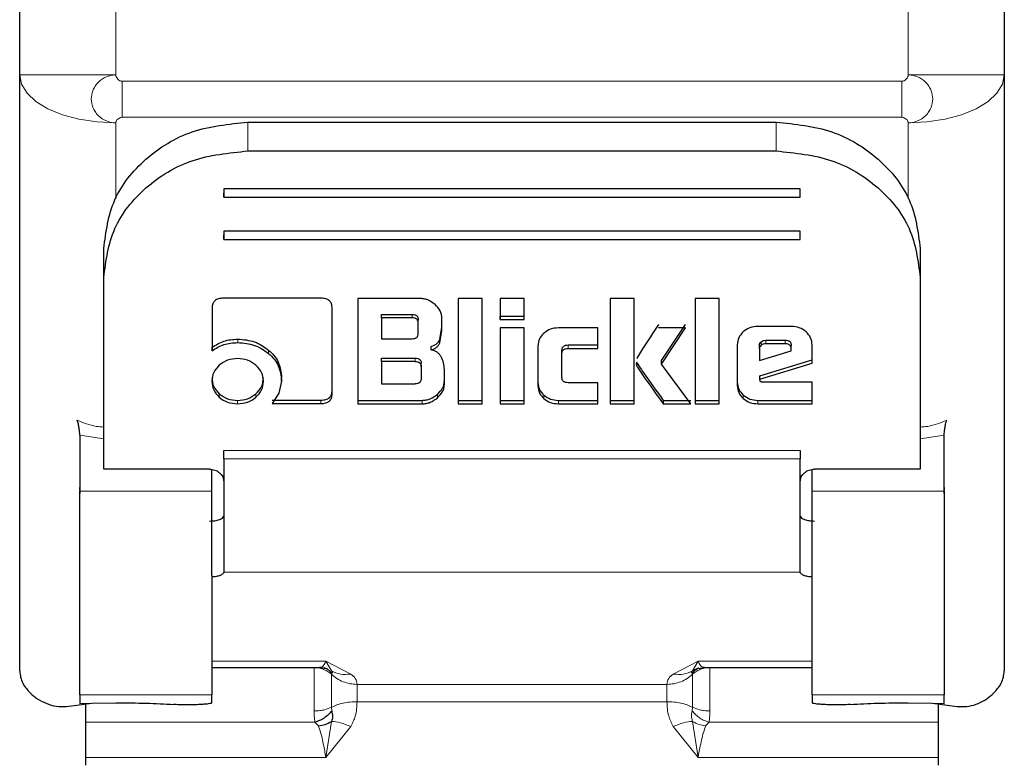
# Model space of a CAD drawing. Units: millimetres. Extents: x 0 to 210, y 0 to 297.
# Drawn here: x 56 to 58, y 126 to 128 of the extents above; entities that cross this region are included whole.
import ezdxf

# ---------------------------------------------------------------- set-up
doc = ezdxf.new("R2010")
doc.units = ezdxf.units.MM
doc.linetypes.add('SLD-Durchgehend', pattern=[0])

msp = doc.modelspace()

# ---------------------------------------------------------------- linework, layer by layer
at = {"color": 7, "linetype": 'SLD-Durchgehend', "lineweight": 25}
for p, q in [((56.06953, 127.45582), (56.06953, 127.86946)), ((58.11953, 127.86946), (58.11953, 127.45582)), ((56.06953, 126.21434), (56.06953, 127.45582)), ((58.11953, 127.45582), (58.11953, 126.21434)), ((56.54453, 127.3574), (57.64453, 127.3574)), ((56.54453, 127.29742), (57.64453, 127.29742)), ((57.69453, 127.21846), (56.49453, 127.21846)), ((56.49453, 127.21846), (56.49453, 127.20091)), ((56.49453, 127.20091), (56.49453, 127.21051)), ((57.69453, 127.20091), (57.69453, 127.21846)), ((57.69453, 127.20091), (57.69453, 127.21051)), ((56.49453, 127.20091), (57.69453, 127.20091)), ((57.69453, 127.13072), (56.49453, 127.13072)), ((56.49453, 127.13072), (56.49453, 127.11318)), ((56.49453, 127.11318), (56.49453, 127.12277)), ((57.69453, 127.11318), (57.69453, 127.13072)), ((57.69453, 127.11318), (57.69453, 127.12277)), ((56.49453, 127.11318), (57.69453, 127.11318)), ((56.24453, 127.03422), (56.24453, 127.0942)), ((57.94453, 127.0942), (57.94453, 127.03422)), ((56.24453, 126.67412), (56.24453, 127.03422)), ((57.94453, 127.03422), (57.94453, 126.67412)), ((56.69667, 126.99089), (56.49325, 126.99089)), ((56.77373, 126.99035), (56.77373, 126.77102)), ((56.90242, 126.99035), (56.77373, 126.99035)), ((56.98268, 126.99035), (56.98268, 126.77102)), ((57.03258, 126.99035), (56.98268, 126.99035)), ((57.03258, 126.77102), (57.03258, 126.99035)), ((57.11985, 126.99035), (57.06995, 126.99035)), ((57.06995, 126.99035), (57.06995, 126.94646)), ((57.11985, 126.94646), (57.11985, 126.99035)), ((57.29918, 126.99035), (57.29918, 126.77102)), ((57.34908, 126.99035), (57.29918, 126.99035)), ((57.34908, 126.77102), (57.34908, 126.99035)), ((57.47617, 126.99035), (57.47617, 126.77102)), ((57.52607, 126.99035), (57.47617, 126.99035)), ((57.52607, 126.77102), (57.52607, 126.99035)), ((56.47015, 126.9704), (56.47015, 126.88144)), ((56.72015, 126.79237), (56.72015, 126.97029)), ((56.82314, 126.95711), (56.88669, 126.95711)), ((56.82314, 126.94991), (56.82314, 126.95711)), ((56.88669, 126.94991), (56.82314, 126.94991)), ((56.82314, 126.94991), (56.82314, 126.90656)), ((56.89923, 126.93902), (56.89923, 126.94622)), ((56.89923, 126.91756), (56.89923, 126.93902)), ((56.94864, 126.92349), (56.94864, 126.9498)), ((57.06995, 126.95366), (57.11985, 126.95366)), ((57.06995, 126.94646), (57.06995, 126.95366)), ((57.06995, 126.94646), (57.11985, 126.94646)), ((57.11985, 126.94646), (57.11985, 126.95366)), ((57.40574, 126.86103), (57.45601, 126.93619)), ((56.94411, 126.90524), (56.94864, 126.93069)), ((56.94411, 126.89804), (56.94864, 126.92349)), ((57.06995, 126.92888), (57.06995, 126.77102)), ((57.11985, 126.92888), (57.06995, 126.92888)), ((57.11985, 126.77102), (57.11985, 126.92888)), ((57.27337, 126.9291), (57.19102, 126.9291)), ((57.27337, 126.88629), (57.27337, 126.9291)), ((57.45601, 126.92899), (57.39984, 126.92899)), ((57.40574, 126.85383), (57.45601, 126.92899)), ((57.67627, 126.93212), (57.6067, 126.93212)), ((56.82314, 126.90656), (56.88669, 126.90656)), ((57.62268, 126.90341), (57.66312, 126.90341)), ((57.66312, 126.89621), (57.62268, 126.89621)), ((56.47015, 126.88144), (56.47015, 126.88864)), ((56.92639, 126.88327), (56.92639, 126.89047)), ((57.14861, 126.89179), (57.14861, 126.80822)), ((57.19851, 126.87529), (57.19851, 126.88249)), ((57.19851, 126.8259), (57.19851, 126.87529)), ((57.2113, 126.89349), (57.27337, 126.89349)), ((57.2113, 126.88629), (57.27337, 126.88629)), ((57.27337, 126.88629), (57.27337, 126.89349)), ((57.56343, 126.89405), (57.56343, 126.80897)), ((57.60965, 126.88532), (57.60965, 126.89252)), ((57.60965, 126.88532), (57.60965, 126.86149)), ((57.60965, 126.86149), (57.6759, 126.88111)), ((57.6759, 126.885), (57.6759, 126.89219)), ((57.6759, 126.88111), (57.6759, 126.885)), ((57.71953, 126.85567), (57.71953, 126.89405)), ((56.82314, 126.86631), (56.89296, 126.86631)), ((56.82314, 126.85912), (56.82314, 126.86631)), ((56.89296, 126.85912), (56.82314, 126.85912)), ((56.82314, 126.85912), (56.82314, 126.81275)), ((56.90537, 126.84823), (56.90537, 126.85542)), ((57.40574, 126.85383), (57.40574, 126.86103)), ((57.61026, 126.82922), (57.71953, 126.86286)), ((57.61026, 126.82202), (57.71953, 126.85567)), ((57.71953, 126.85567), (57.71953, 126.86286)), ((56.90537, 126.84823), (56.90537, 126.82364)), ((56.95368, 126.81156), (56.95368, 126.84273)), ((57.46707, 126.77102), (57.40574, 126.85383)), ((56.61474, 126.81846), (56.6093, 126.79301)), ((56.61474, 126.81846), (56.61474, 126.82566)), ((57.27337, 126.81501), (57.2113, 126.81501)), ((57.27337, 126.77102), (57.27337, 126.81501)), ((57.61026, 126.82202), (57.61026, 126.82922)), ((57.611, 126.81889), (57.61026, 126.82202)), ((57.71953, 126.81577), (57.61825, 126.81577)), ((57.71953, 126.77102), (57.71953, 126.81577)), ((56.6093, 126.79301), (56.59527, 126.77156)), ((56.82314, 126.81275), (56.89296, 126.81275)), ((56.59527, 126.77875), (56.69667, 126.77875)), ((56.77373, 126.77821), (56.90746, 126.77821)), ((56.77373, 126.77821), (56.77373, 126.77102)), ((56.98268, 126.77821), (57.03258, 126.77821)), ((56.98268, 126.77821), (56.98268, 126.77102)), ((57.03258, 126.77102), (57.03258, 126.77821)), ((57.06995, 126.77821), (57.11985, 126.77821)), ((57.06995, 126.77821), (57.06995, 126.77102)), ((57.11985, 126.77102), (57.11985, 126.77821)), ((57.19102, 126.77821), (57.27337, 126.77821)), ((57.27337, 126.77102), (57.27337, 126.77821)), ((57.29918, 126.77821), (57.34908, 126.77821)), ((57.29918, 126.77821), (57.29918, 126.77102)), ((57.34908, 126.77102), (57.34908, 126.77821)), ((57.40955, 126.77821), (57.46707, 126.77821)), ((57.40955, 126.77821), (57.40955, 126.77102)), ((57.47617, 126.77821), (57.52607, 126.77821)), ((57.47617, 126.77821), (57.47617, 126.77102)), ((57.52607, 126.77102), (57.52607, 126.77821)), ((57.6067, 126.77821), (57.71953, 126.77821)), ((57.71953, 126.77102), (57.71953, 126.77821)), ((56.59527, 126.77156), (56.69667, 126.77156)), ((56.77373, 126.77102), (56.90746, 126.77102)), ((56.98268, 126.77102), (57.03258, 126.77102)), ((57.06995, 126.77102), (57.11985, 126.77102)), ((57.19102, 126.77102), (57.27337, 126.77102)), ((57.29918, 126.77102), (57.34908, 126.77102)), ((57.40955, 126.77102), (57.46707, 126.77102)), ((57.47617, 126.77102), (57.52607, 126.77102)), ((57.6067, 126.77102), (57.71953, 126.77102)), ((56.19453, 126.70594), (56.19453, 126.58916)), ((57.99453, 126.58916), (57.99453, 126.70594)), ((56.24453, 126.65395), (56.24453, 126.67412)), ((57.94453, 126.67412), (57.94453, 126.65395)), ((56.24453, 126.65307), (56.24453, 126.65395)), ((56.24453, 126.63503), (56.24453, 126.65307)), ((56.49453, 126.65618), (56.49453, 126.63868)), ((57.94453, 126.65395), (57.94453, 126.65307)), ((57.94453, 126.65307), (57.94453, 126.63503)), ((56.46453, 126.63503), (56.24453, 126.63503)), ((56.46953, 126.58916), (56.46953, 126.63416)), ((57.71953, 126.58916), (57.71953, 126.63416)), ((57.94453, 126.63503), (57.72453, 126.63503)), ((56.19422, 126.59691), (56.19453, 126.58415)), ((57.99453, 126.58415), (57.99484, 126.59691)), ((57.69453, 126.42093), (57.69458, 126.53722)), ((56.49448, 126.43056), (56.49448, 126.42046)), ((56.49448, 126.42178), (56.49448, 126.42046)), ((57.69453, 126.42093), (57.69453, 126.42178)), ((57.69458, 126.42046), (57.69453, 126.42093)), ((56.46953, 126.22214), (56.69503, 126.22214)), ((56.69536, 126.22214), (56.71129, 126.21922)), ((57.48104, 126.22012), (57.47065, 126.21543)), ((57.47773, 126.2192), (57.49355, 126.22214)), ((57.49404, 126.22214), (57.71953, 126.22214)), ((56.09453, 126.16571), (56.10512, 126.15727)), ((56.19453, 126.16543), (56.19453, 126.1471)), ((56.46953, 126.14865), (56.46953, 126.16543)), ((57.71953, 126.16543), (57.71953, 126.14865)), ((57.99453, 126.1471), (57.99453, 126.16543)), ((58.08394, 126.15727), (58.09453, 126.16571)), ((56.18859, 126.14376), (56.21935, 126.14797)), ((56.19453, 126.1471), (56.21935, 126.14797)), ((56.20703, 126.13157), (56.20703, 126.14591)), ((56.21935, 126.14797), (56.26953, 126.14865)), ((57.91953, 126.14865), (57.96969, 126.14797)), ((57.96969, 126.14797), (58.00047, 126.14376)), ((57.96969, 126.14797), (57.99453, 126.1471)), ((57.98203, 126.14606), (57.98203, 126.13157)), ((56.69147, 126.10057), (56.68425, 126.10854)), ((56.20703, 126.01881), (56.20703, 126.03485)), ((57.98203, 126.03485), (57.98203, 126.01881))]:
    msp.add_line(p, q, dxfattribs=at)
at = {"color": 8, "linetype": 'SLD-Durchgehend', "lineweight": 18}
for p, q in [((56.26953, 127.45582), (56.26953, 127.79064)), ((57.91953, 127.79064), (57.91953, 127.45582)), ((56.06953, 127.45582), (56.26953, 127.45582)), ((57.91953, 127.45582), (58.11953, 127.45582)), ((56.28293, 127.44242), (57.90613, 127.44242)), ((56.28293, 127.44242), (56.28293, 127.36742)), ((57.90613, 127.36742), (57.90613, 127.44242)), ((57.90613, 127.36742), (56.28293, 127.36742)), ((56.26953, 127.19804), (56.26953, 127.35582)), ((56.54453, 127.3574), (56.54453, 127.29742)), ((57.64453, 127.29742), (57.64453, 127.3574)), ((57.91953, 127.35582), (57.91953, 127.19803)), ((56.88669, 126.95711), (56.88669, 126.94991)), ((56.52349, 126.89849), (56.52349, 126.90568)), ((56.94411, 126.89804), (56.94411, 126.90524)), ((57.61346, 126.89298), (57.61346, 126.90017)), ((57.62268, 126.89621), (57.62268, 126.90341)), ((57.66312, 126.89621), (57.66312, 126.90341)), ((56.58789, 126.87583), (56.58789, 126.88303)), ((57.2113, 126.88629), (57.2113, 126.89349)), ((56.89296, 126.85912), (56.89296, 126.86631)), ((57.35436, 126.84952), (57.35436, 126.85672)), ((56.48514, 126.78471), (56.48514, 126.79191)), ((56.52324, 126.77102), (56.52324, 126.77821)), ((56.56122, 126.78471), (56.56122, 126.79191)), ((56.69667, 126.77156), (56.69667, 126.77875)), ((56.90746, 126.77102), (56.90746, 126.77821)), ((56.9393, 126.78353), (56.9393, 126.79072)), ((57.16096, 126.78185), (57.16096, 126.78905)), ((57.19102, 126.77821), (57.19102, 126.77102)), ((57.57603, 126.78207), (57.57603, 126.78927)), ((57.6067, 126.77821), (57.6067, 126.77102)), ((56.24453, 126.69786), (56.19453, 126.70594)), ((57.99453, 126.70594), (57.94453, 126.69786)), ((56.49453, 126.67412), (57.69453, 126.67412)), ((57.69453, 126.65618), (56.49453, 126.65618)), ((56.19453, 126.58916), (56.46953, 126.58916)), ((57.71953, 126.58916), (57.99453, 126.58916)), ((56.49448, 126.42046), (57.69458, 126.42046)), ((56.70703, 126.23532), (56.46953, 126.23532)), ((56.75891, 126.2085), (56.70703, 126.23532)), ((56.70703, 126.23532), (56.71842, 126.21543)), ((57.48203, 126.23532), (57.43016, 126.2085)), ((57.47065, 126.21543), (57.48203, 126.23532)), ((57.71953, 126.23532), (57.48203, 126.23532)), ((56.71914, 126.21033), (56.71843, 126.20806)), ((57.47064, 126.20806), (57.46992, 126.21033)), ((57.41708, 126.18704), (56.77198, 126.18704)), ((56.77198, 126.15084), (56.77198, 126.18704)), ((57.41708, 126.18704), (57.41708, 126.15084)), ((56.46953, 126.16543), (56.19453, 126.16543)), ((57.99453, 126.16543), (57.71953, 126.16543)), ((56.71843, 126.13928), (56.71914, 126.13196)), ((57.41708, 126.15084), (56.77198, 126.15084)), ((57.46992, 126.13196), (57.47064, 126.13928)), ((56.68425, 126.10854), (56.20703, 126.10854)), ((56.71842, 126.10988), (56.70703, 126.03485)), ((56.70703, 126.03485), (56.75891, 126.09929)), ((57.43016, 126.09929), (57.48203, 126.03486)), ((57.48203, 126.03486), (57.47064, 126.10988)), ((57.50481, 126.10854), (57.49759, 126.10057)), ((57.98203, 126.10854), (57.50481, 126.10854)), ((56.20703, 126.03485), (56.70703, 126.03485)), ((57.48203, 126.03486), (57.98203, 126.03485))]:
    msp.add_line(p, q, dxfattribs=at)
at = {"color": 8, "linetype": 'SLD-Durchgehend', "lineweight": 18, "flags": 128}
for points in [[(56.26953, 127.35582), (56.23051, 127.35774), (56.19299, 127.36343), (56.15842, 127.37267), (56.12811, 127.38511), (56.10324, 127.40026), (56.08476, 127.41755), (56.07337, 127.43631), (56.06953, 127.45582)], [(58.11953, 127.45582), (58.11569, 127.43631), (58.10431, 127.41755), (58.08583, 127.40026), (58.06095, 127.38511), (58.03065, 127.37267), (57.99607, 127.36343), (57.95855, 127.35774), (57.91953, 127.35582)]]:
    msp.add_lwpolyline(points, dxfattribs=at)
at = {"color": 8, "linetype": 'SLD-Durchgehend', "lineweight": 18}
for points, knots in [([(56.26953, 127.35582), (56.26953, 127.35582), (56.26949, 127.35582), (56.26937, 127.35582), (56.26892, 127.35583), (56.26724, 127.35588), (56.26069, 127.35638), (56.24805, 127.35961), (56.23491, 127.36828), (56.22617, 127.37903), (56.22031, 127.39072), (56.21758, 127.40576), (56.22031, 127.4208), (56.22617, 127.4325), (56.23491, 127.44327), (56.24805, 127.45198), (56.2607, 127.45524), (56.26724, 127.45575), (56.26893, 127.4558), (56.26936, 127.45581), (56.26948, 127.45582), (56.26952, 127.45582), (56.26953, 127.45582), (56.26953, 127.45582)], [0, 0, 0, 0, 0.00007556, 0.00066248, 0.00228556, 0.00841229, 0.03216762, 0.12515025, 0.24984239, 0.32222657, 0.38808354, 0.50000006, 0.61192119, 0.67777699, 0.75015767, 0.87484981, 0.96784137, 0.99159447, 0.99771839, 0.99933963, 0.99978993, 0.999925, 1, 1, 1, 1]), ([(56.28293, 127.44242), (56.28211, 127.44248), (56.28042, 127.4426), (56.27719, 127.44383), (56.27361, 127.44643), (56.27104, 127.45006), (56.26979, 127.45331), (56.26962, 127.455), (56.26953, 127.45582)], [0, 0, 0, 0, 0.1195376, 0.2444669, 0.4979912, 0.7532886, 0.8807363, 1, 1, 1, 1]), ([(57.90613, 127.44242), (57.90695, 127.44248), (57.90863, 127.4426), (57.91186, 127.44382), (57.91546, 127.44643), (57.91802, 127.45005), (57.91928, 127.4533), (57.91945, 127.45499), (57.91953, 127.45582)], [0, 0, 0, 0, 0.1182129, 0.2444008, 0.4979274, 0.7532271, 0.8793903, 1, 1, 1, 1]), ([(57.91953, 127.45582), (57.91954, 127.45582), (57.91957, 127.45582), (57.91969, 127.45581), (57.92014, 127.4558), (57.92182, 127.45575), (57.92837, 127.45524), (57.94102, 127.45198), (57.95416, 127.44327), (57.96289, 127.4325), (57.96875, 127.4208), (57.97149, 127.40576), (57.96875, 127.39072), (57.96289, 127.37903), (57.95416, 127.36828), (57.94102, 127.35961), (57.92837, 127.35638), (57.92182, 127.35588), (57.92014, 127.35583), (57.9197, 127.35582), (57.91958, 127.35582), (57.91955, 127.35582), (57.91954, 127.35582), (57.91953, 127.35582)], [0, 0, 0, 0, 0.0000756, 0.0006625, 0.0022856, 0.0084123, 0.0321676, 0.1251503, 0.2498424, 0.3222266, 0.3880835, 0.5000001, 0.6119212, 0.677777, 0.7501577, 0.8748498, 0.9678414, 0.9915945, 0.9977184, 0.9993396, 0.9997899, 0.999925, 1, 1, 1, 1]), ([(56.26953, 127.35582), (56.26961, 127.35653), (56.26978, 127.358), (56.27105, 127.36081), (56.2736, 127.36395), (56.2772, 127.36621), (56.28043, 127.36726), (56.28212, 127.36737), (56.28293, 127.36742)], [0, 0, 0, 0, 0.1206097, 0.2467729, 0.5020726, 0.7555992, 0.8817871, 1, 1, 1, 1]), ([(57.90613, 127.36742), (57.90696, 127.36737), (57.90864, 127.36727), (57.91187, 127.3662), (57.91546, 127.36395), (57.91803, 127.3608), (57.91927, 127.35799), (57.91945, 127.35653), (57.91953, 127.35582)], [0, 0, 0, 0, 0.1195376, 0.2444669, 0.4979912, 0.7532886, 0.8807363, 1, 1, 1, 1]), ([(56.18922, 126.73671), (56.20215, 126.73151), (56.21991, 126.72435), (56.23926, 126.7229), (56.24453, 126.7225)], [0, 0, 0, 0, 0.7276394, 1, 1, 1, 1]), ([(57.94453, 126.72251), (57.94982, 126.72291), (57.96916, 126.72436), (57.98693, 126.73152), (57.99984, 126.73671)], [0, 0, 0, 0, 0.2732043, 1, 1, 1, 1]), ([(56.71842, 126.20806), (56.71387, 126.21159), (56.7066, 126.21722), (56.69391, 126.22132), (56.68657, 126.2218), (56.68272, 126.22205)], [0, 0, 0, 0, 0.4442051, 0.7083864, 1, 1, 1, 1]), ([(56.69429, 126.22331), (56.69616, 126.22303), (56.70101, 126.22229), (56.70474, 126.23036), (56.70703, 126.23532)], [0, 0, 0, 0, 0.3855214, 1, 1, 1, 1]), ([(56.71914, 126.21033), (56.71687, 126.21269), (56.71228, 126.21746), (56.70641, 126.22133), (56.70295, 126.22229), (56.70267, 126.22237)], [0, 0, 0, 0, 0.47285638, 0.9572818, 1, 1, 1, 1]), ([(57.47064, 126.20806), (57.47519, 126.21158), (57.48245, 126.21721), (57.49513, 126.22132), (57.50249, 126.2218), (57.50634, 126.22205)], [0, 0, 0, 0, 0.4436265, 0.7079519, 1, 1, 1, 1]), ([(57.48203, 126.23532), (57.48368, 126.2319), (57.4858, 126.22748), (57.48819, 126.2248), (57.4905, 126.22256), (57.49279, 126.22299), (57.49477, 126.22335)], [0, 0, 0, 0, 0.4193751, 0.5406231, 0.602779, 1, 1, 1, 1]), ([(56.71842, 126.21543), (56.72459, 126.21237), (56.73693, 126.20627), (56.75158, 126.20776), (56.75891, 126.2085)], [0, 0, 0, 0, 0.5000014, 1, 1, 1, 1]), ([(56.71842, 126.21543), (56.71934, 126.21458), (56.72183, 126.21228), (56.72018, 126.21108), (56.71914, 126.21033)], [0, 0, 0, 0, 0.3709009, 1, 1, 1, 1]), ([(56.77198, 126.18704), (56.77152, 126.19121), (56.77069, 126.19866), (56.7625, 126.2055), (56.75891, 126.2085)], [0, 0, 0, 0, 0.5604226, 1, 1, 1, 1]), ([(57.43016, 126.2085), (57.42657, 126.20551), (57.41838, 126.19867), (57.41755, 126.19123), (57.41708, 126.18704)], [0, 0, 0, 0, 0.4379511, 1, 1, 1, 1]), ([(57.47065, 126.21543), (57.46451, 126.21239), (57.45218, 126.20628), (57.43753, 126.20776), (57.43016, 126.2085)], [0, 0, 0, 0, 0.4969989, 1, 1, 1, 1]), ([(56.71842, 126.13928), (56.71388, 126.13735), (56.70662, 126.13427), (56.69393, 126.13201), (56.68658, 126.13175), (56.68272, 126.13161)], [0, 0, 0, 0, 0.4434812, 0.7078428, 1, 1, 1, 1]), ([(56.75891, 126.09929), (56.76249, 126.10648), (56.77068, 126.1229), (56.77151, 126.14079), (56.77198, 126.15084)], [0, 0, 0, 0, 0.4378799, 1, 1, 1, 1]), ([(57.41708, 126.15084), (57.41755, 126.14082), (57.41838, 126.12293), (57.42656, 126.10651), (57.43016, 126.09929)], [0, 0, 0, 0, 0.56049316, 1, 1, 1, 1]), ([(57.50635, 126.13161), (57.50249, 126.13175), (57.49515, 126.13201), (57.48246, 126.13426), (57.47519, 126.13735), (57.47064, 126.13928)], [0, 0, 0, 0, 0.2917251, 0.5559434, 1, 1, 1, 1]), ([(56.68272, 126.13161), (56.68277, 126.12687), (56.68289, 126.11752), (56.6838, 126.1115), (56.68425, 126.10854)], [0, 0, 0, 0, 0.5078324, 1, 1, 1, 1]), ([(57.47064, 126.10988), (57.46972, 126.11273), (57.46723, 126.1204), (57.46888, 126.12749), (57.46992, 126.13196)], [0, 0, 0, 0, 0.3702335, 1, 1, 1, 1]), ([(57.50481, 126.10854), (57.50156, 126.10944), (57.49497, 126.11127), (57.4855, 126.11656), (57.47679, 126.12342), (57.4722, 126.12913), (57.46992, 126.13196)], [0, 0, 0, 0, 0.2449169, 0.4972072, 0.7509447, 1, 1, 1, 1]), ([(57.50481, 126.10854), (57.50526, 126.1115), (57.50618, 126.11751), (57.50629, 126.12686), (57.50635, 126.13161)], [0, 0, 0, 0, 0.4918513, 1, 1, 1, 1]), ([(56.70703, 126.03485), (56.70537, 126.04393), (56.70324, 126.05559), (56.70086, 126.06715), (56.69775, 126.08167), (56.69446, 126.09158), (56.69147, 126.10057)], [0, 0, 0, 0, 0.35143415, 0.45202197, 0.50241103, 1, 1, 1, 1]), ([(56.71842, 126.10988), (56.72455, 126.10937), (56.73688, 126.10834), (56.75154, 126.10232), (56.75891, 126.09929)], [0, 0, 0, 0, 0.496999, 1, 1, 1, 1]), ([(57.43016, 126.09929), (57.43753, 126.10232), (57.45218, 126.10835), (57.46451, 126.10937), (57.47064, 126.10988)], [0, 0, 0, 0, 0.5030002, 1, 1, 1, 1]), ([(57.49759, 126.10057), (57.49281, 126.10131), (57.48324, 126.10279), (57.47484, 126.10752), (57.47064, 126.10988)], [0, 0, 0, 0, 0.5000017, 1, 1, 1, 1]), ([(57.49759, 126.10057), (57.49465, 126.09152), (57.49026, 126.07803), (57.48594, 126.05626), (57.48369, 126.04413), (57.48251, 126.03753), (57.48216, 126.03559), (57.48207, 126.03507), (57.48204, 126.03492), (57.48204, 126.03487), (57.48203, 126.03486)], [0, 0, 0, 0, 0.4976726, 0.7415849, 0.9244835, 0.9798163, 0.9943019, 0.9982494, 0.9993993, 1, 1, 1, 1])]:
    msp.add_open_spline(points, degree=3, knots=knots, dxfattribs=at)
at = {"color": 7, "linetype": 'SLD-Durchgehend', "lineweight": 25}
for points, knots in [([(56.24453, 127.0942), (56.24912, 127.12898), (56.25822, 127.19797), (56.32755, 127.28458), (56.42627, 127.3454), (56.5049, 127.35338), (56.54453, 127.3574)], [0, 0, 0, 0, 0.2521032, 0.5000036, 0.747992, 1, 1, 1, 1]), ([(57.64453, 127.3574), (57.68418, 127.35338), (57.76281, 127.34539), (57.86153, 127.28456), (57.93085, 127.19795), (57.93995, 127.12897), (57.94453, 127.0942)], [0, 0, 0, 0, 0.2521032, 0.5000036, 0.747992, 1, 1, 1, 1]), ([(56.24453, 127.03422), (56.24912, 127.069), (56.25822, 127.13798), (56.32755, 127.2246), (56.42627, 127.28541), (56.5049, 127.29339), (56.54453, 127.29742)], [0, 0, 0, 0, 0.25210322, 0.5000036, 0.74799196, 1, 1, 1, 1]), ([(57.64453, 127.29742), (57.68418, 127.29339), (57.76281, 127.28541), (57.86153, 127.22458), (57.93085, 127.13797), (57.93995, 127.06899), (57.94453, 127.03422)], [0, 0, 0, 0, 0.2521032, 0.5000036, 0.747992, 1, 1, 1, 1]), ([(56.49325, 126.99089), (56.48981, 126.99069), (56.4849, 126.99041), (56.47915, 126.98809), (56.47579, 126.9858), (56.47321, 126.98282), (56.47063, 126.97775), (56.47034, 126.97343), (56.47015, 126.9704)], [0, 0, 0, 0, 0.2725456, 0.3892426, 0.4995137, 0.6098567, 0.7267573, 1, 1, 1, 1]), ([(56.72015, 126.97029), (56.71994, 126.97333), (56.71965, 126.97768), (56.71701, 126.98278), (56.7144, 126.98579), (56.71099, 126.98813), (56.70516, 126.99046), (56.70017, 126.99071), (56.69667, 126.99089)], [0, 0, 0, 0, 0.2709515, 0.3878888, 0.4989975, 0.6094536, 0.7263574, 1, 1, 1, 1]), ([(56.93426, 126.97773), (56.92948, 126.9813), (56.9225, 126.98652), (56.91101, 126.98989), (56.90528, 126.9902), (56.90242, 126.99035)], [0, 0, 0, 0, 0.5199818, 0.7600347, 1, 1, 1, 1]), ([(56.94864, 126.9498), (56.94846, 126.95232), (56.94811, 126.95734), (56.94427, 126.96742), (56.93832, 126.97354), (56.93426, 126.97773)], [0, 0, 0, 0, 0.2399655, 0.4800185, 1, 1, 1, 1]), ([(56.88669, 126.95711), (56.88856, 126.95702), (56.89122, 126.95688), (56.89434, 126.95567), (56.89616, 126.95445), (56.89756, 126.95287), (56.89897, 126.95016), (56.89912, 126.94784), (56.89923, 126.94622)], [0, 0, 0, 0, 0.27446842, 0.39154816, 0.50180375, 0.61179223, 0.72811582, 1, 1, 1, 1]), ([(56.89923, 126.93902), (56.89912, 126.94064), (56.89897, 126.94296), (56.89756, 126.94567), (56.89616, 126.94725), (56.89434, 126.94847), (56.89122, 126.94969), (56.88856, 126.94982), (56.88669, 126.94991)], [0, 0, 0, 0, 0.2718842, 0.3882078, 0.4981963, 0.6084518, 0.7255316, 1, 1, 1, 1]), ([(57.39984, 126.93619), (57.38866, 126.91922), (57.37448, 126.89769), (57.35987, 126.87464), (57.35573, 126.86801), (57.35462, 126.86594), (57.35424, 126.86524)], [0, 0, 0, 0, 0.7217506, 0.915605, 0.9714712, 1, 1, 1, 1]), ([(56.88669, 126.90656), (56.88856, 126.90666), (56.89122, 126.90679), (56.89434, 126.90802), (56.89616, 126.90925), (56.89756, 126.91085), (56.89897, 126.91359), (56.89912, 126.91592), (56.89923, 126.91756)], [0, 0, 0, 0, 0.2731775, 0.3898789, 0.5000002, 0.6101215, 0.7268228, 1, 1, 1, 1]), ([(57.16099, 126.91813), (57.15738, 126.9143), (57.15016, 126.90664), (57.14913, 126.89674), (57.14861, 126.89179)], [0, 0, 0, 0, 0.50024926, 1, 1, 1, 1]), ([(57.19102, 126.9291), (57.18536, 126.92864), (57.17405, 126.92773), (57.16535, 126.92133), (57.16099, 126.91813)], [0, 0, 0, 0, 0.4998845, 1, 1, 1, 1]), ([(57.57609, 126.92091), (57.5724, 126.91698), (57.56505, 126.90916), (57.56397, 126.89908), (57.56343, 126.89405)], [0, 0, 0, 0, 0.5021372, 1, 1, 1, 1]), ([(57.6067, 126.93212), (57.60092, 126.93165), (57.58939, 126.93072), (57.58052, 126.92418), (57.57609, 126.92091)], [0, 0, 0, 0, 0.5004665, 1, 1, 1, 1]), ([(57.70672, 126.92088), (57.70228, 126.92416), (57.69346, 126.93068), (57.68198, 126.93164), (57.67627, 126.93212)], [0, 0, 0, 0, 0.502557, 1, 1, 1, 1]), ([(57.71953, 126.89405), (57.71898, 126.89906), (57.71787, 126.90916), (57.71046, 126.91695), (57.70672, 126.92088)], [0, 0, 0, 0, 0.495941, 1, 1, 1, 1]), ([(56.47015, 126.88864), (56.47805, 126.89364), (56.49399, 126.90374), (56.5136, 126.90503), (56.52349, 126.90568)], [0, 0, 0, 0, 0.4958731, 1, 1, 1, 1]), ([(56.47015, 126.88144), (56.47805, 126.88645), (56.49399, 126.89655), (56.5136, 126.89784), (56.52349, 126.89849)], [0, 0, 0, 0, 0.4958731, 1, 1, 1, 1]), ([(56.52349, 126.90568), (56.53561, 126.90472), (56.55966, 126.90282), (56.57853, 126.88959), (56.58789, 126.88303)], [0, 0, 0, 0, 0.503636, 1, 1, 1, 1]), ([(56.52349, 126.89849), (56.53561, 126.89753), (56.55966, 126.89562), (56.57853, 126.88239), (56.58789, 126.87583)], [0, 0, 0, 0, 0.503636, 1, 1, 1, 1]), ([(56.92639, 126.89047), (56.92847, 126.89118), (56.93249, 126.89256), (56.9376, 126.89593), (56.94166, 126.90016), (56.94328, 126.90352), (56.94411, 126.90524)], [0, 0, 0, 0, 0.2636957, 0.5091741, 0.7498726, 1, 1, 1, 1]), ([(56.92639, 126.88327), (56.92847, 126.88398), (56.93249, 126.88536), (56.9376, 126.88873), (56.94166, 126.89296), (56.94328, 126.89632), (56.94411, 126.89804)], [0, 0, 0, 0, 0.2636957, 0.5091741, 0.7498726, 1, 1, 1, 1]), ([(57.60965, 126.89252), (57.60969, 126.89324), (57.60978, 126.89466), (57.61076, 126.89743), (57.61237, 126.89907), (57.61346, 126.90017)], [0, 0, 0, 0, 0.25282075, 0.49687961, 1, 1, 1, 1]), ([(57.61346, 126.90017), (57.61481, 126.90112), (57.61752, 126.903), (57.62096, 126.90327), (57.62268, 126.90341)], [0, 0, 0, 0, 0.4999988, 1, 1, 1, 1]), ([(57.62268, 126.89621), (57.62096, 126.89608), (57.61752, 126.89581), (57.61481, 126.89392), (57.61346, 126.89298)], [0, 0, 0, 0, 0.5000012, 1, 1, 1, 1]), ([(57.66312, 126.90341), (57.66502, 126.90331), (57.66773, 126.90318), (57.67091, 126.90192), (57.67277, 126.90067), (57.6742, 126.89904), (57.67563, 126.89625), (57.67579, 126.89386), (57.6759, 126.89219)], [0, 0, 0, 0, 0.2731772, 0.3898785, 0.4999998, 0.6101211, 0.7268225, 1, 1, 1, 1]), ([(57.6759, 126.885), (57.67579, 126.88667), (57.67563, 126.88905), (57.6742, 126.89184), (57.67277, 126.89347), (57.67091, 126.89472), (57.66773, 126.89598), (57.66502, 126.89612), (57.66312, 126.89621)], [0, 0, 0, 0, 0.2731775, 0.3898789, 0.5000002, 0.6101215, 0.7268228, 1, 1, 1, 1]), ([(56.58789, 126.88303), (56.59197, 126.87916), (56.60004, 126.87151), (56.61174, 126.85259), (56.61353, 126.83653), (56.61474, 126.82566)], [0, 0, 0, 0, 0.2483847, 0.4911427, 1, 1, 1, 1]), ([(56.58789, 126.87583), (56.59197, 126.87196), (56.60004, 126.86431), (56.61174, 126.84539), (56.61353, 126.82933), (56.61474, 126.81846)], [0, 0, 0, 0, 0.2483847, 0.4911427, 1, 1, 1, 1]), ([(56.94701, 126.86881), (56.94585, 126.87063), (56.94358, 126.87417), (56.93872, 126.87844), (56.93296, 126.88164), (56.92861, 126.88272), (56.92639, 126.88327)], [0, 0, 0, 0, 0.2606932, 0.5054856, 0.7474245, 1, 1, 1, 1]), ([(57.19851, 126.88249), (57.19862, 126.88413), (57.19878, 126.88647), (57.20021, 126.8892), (57.20164, 126.8908), (57.2035, 126.89203), (57.20668, 126.89326), (57.20939, 126.8934), (57.2113, 126.89349)], [0, 0, 0, 0, 0.2706274, 0.3865848, 0.4964459, 0.6068332, 0.7242806, 1, 1, 1, 1]), ([(57.19851, 126.87529), (57.19862, 126.87693), (57.19878, 126.87927), (57.20021, 126.88201), (57.20164, 126.8836), (57.2035, 126.88483), (57.20668, 126.88606), (57.20939, 126.8862), (57.2113, 126.88629)], [0, 0, 0, 0, 0.27062738, 0.38658484, 0.49644587, 0.60683321, 0.72428058, 1, 1, 1, 1]), ([(57.61346, 126.89298), (57.61237, 126.89187), (57.61076, 126.89024), (57.60978, 126.88746), (57.60969, 126.88604), (57.60965, 126.88532)], [0, 0, 0, 0, 0.5031204, 0.7471793, 1, 1, 1, 1]), ([(56.52324, 126.86537), (56.51605, 126.8648), (56.5017, 126.86365), (56.49065, 126.85552), (56.48514, 126.85146)], [0, 0, 0, 0, 0.500869, 1, 1, 1, 1]), ([(56.56122, 126.85146), (56.55569, 126.85552), (56.54467, 126.8636), (56.53037, 126.86478), (56.52324, 126.86537)], [0, 0, 0, 0, 0.5018858, 1, 1, 1, 1]), ([(56.89296, 126.86631), (56.89481, 126.86622), (56.89744, 126.86609), (56.90053, 126.86487), (56.90234, 126.86365), (56.90373, 126.86207), (56.90511, 126.85936), (56.90527, 126.85704), (56.90537, 126.85542)], [0, 0, 0, 0, 0.27317715, 0.3898785, 0.49999978, 0.61012109, 0.72682253, 1, 1, 1, 1]), ([(56.89296, 126.85912), (56.89481, 126.85902), (56.89744, 126.85889), (56.90053, 126.85767), (56.90234, 126.85645), (56.90373, 126.85487), (56.90511, 126.85216), (56.90527, 126.84985), (56.90537, 126.84823)], [0, 0, 0, 0, 0.27317715, 0.3898785, 0.49999978, 0.61012109, 0.72682253, 1, 1, 1, 1]), ([(56.95368, 126.84273), (56.95342, 126.84735), (56.95293, 126.85638), (56.94896, 126.86473), (56.94701, 126.86881)], [0, 0, 0, 0, 0.5111212, 1, 1, 1, 1]), ([(57.35424, 126.85804), (57.3538, 126.85664), (57.3529, 126.85379), (57.35387, 126.85096), (57.35436, 126.84952)], [0, 0, 0, 0, 0.49089306, 1, 1, 1, 1]), ([(57.35436, 126.85672), (57.3548, 126.85596), (57.3561, 126.85367), (57.3611, 126.84635), (57.3788, 126.82081), (57.396, 126.79699), (57.40955, 126.77821)], [0, 0, 0, 0, 0.0276492, 0.0830663, 0.2773652, 1, 1, 1, 1]), ([(56.48514, 126.85146), (56.48059, 126.84661), (56.47148, 126.83691), (56.47018, 126.82439), (56.46953, 126.81814)], [0, 0, 0, 0, 0.5001233, 1, 1, 1, 1]), ([(56.57708, 126.81814), (56.57641, 126.82439), (56.57506, 126.83694), (56.56585, 126.84661), (56.56122, 126.85146)], [0, 0, 0, 0, 0.4981142, 1, 1, 1, 1]), ([(57.35436, 126.84952), (57.3548, 126.84876), (57.3561, 126.84647), (57.3611, 126.83916), (57.3788, 126.81361), (57.396, 126.78979), (57.40955, 126.77102)], [0, 0, 0, 0, 0.0276492, 0.0830663, 0.2773652, 1, 1, 1, 1]), ([(56.46953, 126.82534), (56.47017, 126.81902), (56.47143, 126.80646), (56.48059, 126.79674), (56.48514, 126.79191)], [0, 0, 0, 0, 0.5026294, 1, 1, 1, 1]), ([(56.46953, 126.81814), (56.47017, 126.81183), (56.47143, 126.79926), (56.48059, 126.78955), (56.48514, 126.78471)], [0, 0, 0, 0, 0.5026294, 1, 1, 1, 1]), ([(56.56122, 126.79191), (56.56585, 126.79675), (56.57511, 126.80643), (56.57642, 126.81903), (56.57708, 126.82534)], [0, 0, 0, 0, 0.499131, 1, 1, 1, 1]), ([(56.56122, 126.78471), (56.56585, 126.78955), (56.57511, 126.79924), (56.57642, 126.81183), (56.57708, 126.81814)], [0, 0, 0, 0, 0.499131, 1, 1, 1, 1]), ([(56.90537, 126.82364), (56.90527, 126.82202), (56.90511, 126.8197), (56.90373, 126.817), (56.90234, 126.81541), (56.90053, 126.81419), (56.89744, 126.81297), (56.89481, 126.81284), (56.89296, 126.81275)], [0, 0, 0, 0, 0.2731774, 0.3898789, 0.5000002, 0.6101214, 0.7268228, 1, 1, 1, 1]), ([(56.9393, 126.79072), (56.94336, 126.79492), (56.94932, 126.80107), (56.95315, 126.81118), (56.9535, 126.81623), (56.95368, 126.81876)], [0, 0, 0, 0, 0.5190128, 0.7593131, 1, 1, 1, 1]), ([(57.14861, 126.81542), (57.14912, 126.81044), (57.15013, 126.80053), (57.15736, 126.79287), (57.16096, 126.78905)], [0, 0, 0, 0, 0.5018388, 1, 1, 1, 1]), ([(57.2113, 126.81501), (57.20939, 126.8151), (57.20667, 126.81523), (57.20348, 126.81644), (57.20162, 126.81764), (57.20019, 126.81921), (57.19877, 126.82193), (57.19862, 126.82426), (57.19851, 126.8259)], [0, 0, 0, 0, 0.2774209, 0.3951293, 0.5052107, 0.613459, 0.7285177, 1, 1, 1, 1]), ([(57.56343, 126.81617), (57.56395, 126.8111), (57.56498, 126.80098), (57.57236, 126.79316), (57.57603, 126.78927)], [0, 0, 0, 0, 0.501969, 1, 1, 1, 1]), ([(57.61825, 126.81577), (57.61728, 126.81579), (57.61556, 126.81584), (57.61355, 126.81633), (57.61237, 126.81695), (57.61171, 126.8175), (57.61123, 126.81815), (57.61108, 126.81865), (57.611, 126.81889)], [0, 0, 0, 0, 0.3317973, 0.5916008, 0.701013, 0.8018591, 0.899548, 1, 1, 1, 1]), ([(56.69667, 126.77875), (56.70017, 126.77893), (56.70516, 126.77919), (56.711, 126.78152), (56.71441, 126.78385), (56.71703, 126.78687), (56.71966, 126.79205), (56.71995, 126.79647), (56.72015, 126.79957)], [0, 0, 0, 0, 0.2718103, 0.3881124, 0.4980933, 0.6083566, 0.725458, 1, 1, 1, 1]), ([(56.9393, 126.78353), (56.94336, 126.78773), (56.94932, 126.79387), (56.95315, 126.80398), (56.9535, 126.80903), (56.95368, 126.81156)], [0, 0, 0, 0, 0.51901283, 0.75931305, 1, 1, 1, 1]), ([(57.14861, 126.80822), (57.14912, 126.80325), (57.15013, 126.79333), (57.15736, 126.78567), (57.16096, 126.78185)], [0, 0, 0, 0, 0.5018388, 1, 1, 1, 1]), ([(57.56343, 126.80897), (57.56395, 126.8039), (57.56498, 126.79378), (57.57236, 126.78596), (57.57603, 126.78207)], [0, 0, 0, 0, 0.501969, 1, 1, 1, 1]), ([(56.48514, 126.79191), (56.49065, 126.78792), (56.50173, 126.77988), (56.51605, 126.77877), (56.52324, 126.77821)], [0, 0, 0, 0, 0.4973706, 1, 1, 1, 1]), ([(56.48514, 126.78471), (56.49065, 126.78072), (56.50173, 126.77269), (56.51605, 126.77158), (56.52324, 126.77102)], [0, 0, 0, 0, 0.4973706, 1, 1, 1, 1]), ([(56.52324, 126.77821), (56.53037, 126.77879), (56.54464, 126.77993), (56.55569, 126.78792), (56.56122, 126.79191)], [0, 0, 0, 0, 0.4998767, 1, 1, 1, 1]), ([(56.52324, 126.77102), (56.53037, 126.77159), (56.54464, 126.77273), (56.55569, 126.78072), (56.56122, 126.78471)], [0, 0, 0, 0, 0.4998767, 1, 1, 1, 1]), ([(56.69667, 126.77156), (56.70017, 126.77173), (56.70516, 126.77199), (56.711, 126.77432), (56.71441, 126.77665), (56.71703, 126.77967), (56.71966, 126.78485), (56.71995, 126.78927), (56.72015, 126.79237)], [0, 0, 0, 0, 0.2718103, 0.3881124, 0.4980933, 0.6083566, 0.725458, 1, 1, 1, 1]), ([(56.90746, 126.77821), (56.91034, 126.77837), (56.91608, 126.77867), (56.92757, 126.782), (56.93454, 126.78718), (56.9393, 126.79072)], [0, 0, 0, 0, 0.2415696, 0.4821727, 1, 1, 1, 1]), ([(56.90746, 126.77102), (56.91034, 126.77117), (56.91608, 126.77147), (56.92757, 126.7748), (56.93454, 126.77998), (56.9393, 126.78353)], [0, 0, 0, 0, 0.2415696, 0.4821727, 1, 1, 1, 1]), ([(57.16096, 126.78905), (57.16532, 126.78589), (57.17405, 126.77955), (57.18535, 126.77866), (57.19102, 126.77821)], [0, 0, 0, 0, 0.4981658, 1, 1, 1, 1]), ([(57.16096, 126.78185), (57.16532, 126.77869), (57.17405, 126.77235), (57.18535, 126.77146), (57.19102, 126.77102)], [0, 0, 0, 0, 0.4981658, 1, 1, 1, 1]), ([(57.57603, 126.78927), (57.58047, 126.78604), (57.58939, 126.77957), (57.60091, 126.77867), (57.6067, 126.77821)], [0, 0, 0, 0, 0.4980369, 1, 1, 1, 1]), ([(57.57603, 126.78207), (57.58047, 126.77885), (57.58939, 126.77237), (57.60091, 126.77147), (57.6067, 126.77102)], [0, 0, 0, 0, 0.49803686, 1, 1, 1, 1]), ([(56.19453, 126.70594), (56.19448, 126.70812), (56.19437, 126.71258), (56.19341, 126.72038), (56.1918, 126.72872), (56.19009, 126.73402), (56.18922, 126.73671)], [0, 0, 0, 0, 0.2278965, 0.4663563, 0.7283307, 1, 1, 1, 1]), ([(57.99453, 126.70594), (57.99459, 126.70803), (57.9947, 126.71248), (57.99562, 126.72031), (57.99711, 126.72771), (57.99862, 126.73321), (57.99953, 126.73583), (57.99984, 126.73671)], [0, 0, 0, 0, 0.2188836, 0.4661695, 0.7292593, 0.9089031, 1, 1, 1, 1]), ([(56.46453, 126.52699), (56.46839, 126.52714), (56.47607, 126.52744), (56.48572, 126.52982), (56.49273, 126.53316), (56.4939, 126.53586), (56.49448, 126.53722)], [0, 0, 0, 0, 0.2523513, 0.5022642, 0.7494084, 1, 1, 1, 1]), ([(57.69458, 126.53722), (57.69516, 126.53585), (57.69632, 126.53314), (57.70336, 126.52981), (57.71301, 126.52745), (57.72066, 126.52714), (57.72453, 126.52699)], [0, 0, 0, 0, 0.2508084, 0.5000809, 0.7464363, 1, 1, 1, 1]), ([(56.49448, 126.42046), (56.49401, 126.41923), (56.49306, 126.41681), (56.48729, 126.41372), (56.47942, 126.41132), (56.47281, 126.41069), (56.46953, 126.41038)], [0, 0, 0, 0, 0.25285506, 0.50015439, 0.75210478, 1, 1, 1, 1]), ([(57.71953, 126.41038), (57.71625, 126.4107), (57.70969, 126.41133), (57.70176, 126.41371), (57.69603, 126.41681), (57.69507, 126.41924), (57.69458, 126.42046)], [0, 0, 0, 0, 0.2484858, 0.4976467, 0.7474564, 1, 1, 1, 1]), ([(57.48368, 126.22104), (57.48137, 126.21986), (57.47617, 126.2172), (57.47215, 126.21278), (57.46992, 126.21033)], [0, 0, 0, 0, 0.4448723, 1, 1, 1, 1]), ([(56.06953, 126.21434), (56.07062, 126.20586), (56.07281, 126.18892), (56.08729, 126.17345), (56.09453, 126.16571)], [0, 0, 0, 0, 0.4999992, 1, 1, 1, 1]), ([(57.46992, 126.21033), (57.46915, 126.21101), (57.46804, 126.21199), (57.46861, 126.21382), (57.47, 126.21492), (57.47065, 126.21543)], [0, 0, 0, 0, 0.546444, 0.7888338, 1, 1, 1, 1]), ([(58.09453, 126.16571), (58.10177, 126.17345), (58.11625, 126.18892), (58.11844, 126.20586), (58.11953, 126.21434)], [0, 0, 0, 0, 0.5000008, 1, 1, 1, 1]), ([(56.10512, 126.15727), (56.11797, 126.15039), (56.14226, 126.13738), (56.17376, 126.14171), (56.18859, 126.14376)], [0, 0, 0, 0, 0.5289704, 1, 1, 1, 1]), ([(58.00047, 126.14376), (58.01447, 126.14181), (58.04254, 126.13792), (58.06977, 126.14824), (58.08181, 126.15592), (58.08394, 126.15727)], [0, 0, 0, 0, 0.4504998, 0.9028757, 1, 1, 1, 1]), ([(56.71914, 126.13196), (56.71688, 126.12915), (56.71232, 126.12348), (56.70365, 126.11662), (56.69416, 126.11129), (56.68753, 126.10945), (56.68425, 126.10855)], [0, 0, 0, 0, 0.24697707, 0.49999507, 0.75301574, 1, 1, 1, 1]), ([(56.71914, 126.13196), (56.71991, 126.12811), (56.72101, 126.12254), (56.72045, 126.11496), (56.71906, 126.11149), (56.71842, 126.10988)], [0, 0, 0, 0, 0.5448965, 0.7877546, 1, 1, 1, 1]), ([(56.69147, 126.10057), (56.69625, 126.10131), (56.70582, 126.10279), (56.71422, 126.10752), (56.71842, 126.10988)], [0, 0, 0, 0, 0.5000022, 1, 1, 1, 1])]:
    msp.add_open_spline(points, degree=3, knots=knots, dxfattribs=at)
for points in [[(56.49453, 126.65618), (56.49453, 126.6577), (56.49453, 126.66073), (56.49453, 126.66539), (56.49453, 126.66994), (56.49453, 126.67273), (56.49453, 126.67412)], [(57.69453, 126.67412), (57.69453, 126.67273), (57.69453, 126.66994), (57.69453, 126.66539), (57.69453, 126.66073), (57.69453, 126.6577), (57.69453, 126.65618)], [(56.49453, 126.65618), (56.49453, 126.63236), (56.49452, 126.58472), (56.49451, 126.51489), (56.4945, 126.45558), (56.49449, 126.43304), (56.49448, 126.42178)], [(57.69453, 126.42178), (57.69453, 126.43304), (57.69453, 126.45558), (57.69453, 126.51489), (57.69453, 126.58472), (57.69453, 126.63236), (57.69453, 126.65618)], [(56.46453, 126.63503), (56.46846, 126.63463), (56.47632, 126.63384), (56.48624, 126.62776), (56.49318, 126.61906), (56.49408, 126.61216), (56.49453, 126.60871)], [(57.69453, 126.60871), (57.69498, 126.61216), (57.69588, 126.61906), (57.70282, 126.62776), (57.71274, 126.63384), (57.7206, 126.63463), (57.72453, 126.63503)], [(56.19453, 126.16543), (56.19453, 126.16925), (56.19453, 126.17687), (56.19453, 126.21045), (56.19453, 126.25783), (56.19453, 126.3175), (56.19453, 126.38517), (56.19453, 126.45624), (56.19453, 126.52691), (56.19453, 126.56841), (56.19453, 126.58916)], [(56.46953, 126.4136), (56.46953, 126.44468), (56.46953, 126.50685), (56.46953, 126.56172), (56.46953, 126.58916)], [(57.71953, 126.4136), (57.71953, 126.44468), (57.71953, 126.50685), (57.71953, 126.56172), (57.71953, 126.58916)], [(57.99453, 126.58916), (57.99453, 126.56841), (57.99453, 126.52691), (57.99453, 126.45624), (57.99453, 126.38517), (57.99453, 126.3175), (57.99453, 126.25783), (57.99453, 126.21045), (57.99453, 126.17687), (57.99453, 126.16925), (57.99453, 126.16543)], [(56.46953, 126.4136), (56.46953, 126.38217), (56.46953, 126.3193), (56.46953, 126.24076), (56.46953, 126.18339), (56.46953, 126.17142), (56.46953, 126.16543)], [(57.71953, 126.16543), (57.71953, 126.17142), (57.71953, 126.18339), (57.71953, 126.24076), (57.71953, 126.3193), (57.71953, 126.38217), (57.71953, 126.4136)], [(56.26953, 126.14865), (56.29115, 126.14849), (56.3344, 126.14818), (56.37115, 126.14617), (56.38953, 126.14516)], [(56.46953, 126.14865), (56.46916, 126.14825), (56.46842, 126.14744), (56.46256, 126.14633), (56.45371, 126.14539), (56.44218, 126.1447), (56.42893, 126.14431), (56.41501, 126.14426), (56.40127, 126.14452), (56.39344, 126.14495), (56.38953, 126.14516)], [(57.79953, 126.14516), (57.79562, 126.14495), (57.78779, 126.14452), (57.77405, 126.14426), (57.76013, 126.14431), (57.74688, 126.1447), (57.73536, 126.14539), (57.7265, 126.14633), (57.72064, 126.14744), (57.7199, 126.14825), (57.71953, 126.14865)], [(57.79953, 126.14516), (57.81791, 126.14617), (57.85466, 126.14818), (57.89791, 126.14849), (57.91953, 126.14865)], [(56.20703, 126.10854), (56.20703, 126.11156), (56.20703, 126.11759), (56.20703, 126.12691), (56.20703, 126.13157)], [(57.98203, 126.13157), (57.98203, 126.12691), (57.98203, 126.11759), (57.98203, 126.11156), (57.98203, 126.10854)], [(56.20703, 126.03485), (56.20703, 126.04977), (56.20703, 126.0796), (56.20703, 126.0989), (56.20703, 126.10854)], [(57.98203, 126.10854), (57.98203, 126.0989), (57.98203, 126.0796), (57.98203, 126.04977), (57.98203, 126.03485)]]:
    msp.add_open_spline(points, degree=3, dxfattribs=at)
at = {"color": 8, "linetype": 'SLD-Durchgehend', "lineweight": 18}
for points in [[(56.68272, 126.22205), (56.68272, 126.22015), (56.68272, 126.21637), (56.68272, 126.20746), (56.68272, 126.19667), (56.68272, 126.18427), (56.68272, 126.17091), (56.68272, 126.15723), (56.68272, 126.14375), (56.68272, 126.13566), (56.68272, 126.13161)], [(57.50635, 126.13161), (57.50635, 126.13566), (57.50635, 126.14374), (57.50635, 126.15723), (57.50635, 126.17091), (57.50635, 126.18427), (57.50635, 126.19667), (57.50635, 126.20746), (57.50634, 126.21637), (57.50634, 126.22015), (57.50634, 126.22205)], [(56.71842, 126.20806), (56.72211, 126.20493), (56.72948, 126.19866), (56.74277, 126.19214), (56.75706, 126.18784), (56.76701, 126.18731), (56.77198, 126.18704)], [(56.71842, 126.20806), (56.71842, 126.20662), (56.71842, 126.20374), (56.71842, 126.19697), (56.71842, 126.18877), (56.71842, 126.17934), (56.71842, 126.16917), (56.71842, 126.15876), (56.71842, 126.14851), (56.71842, 126.14236), (56.71842, 126.13928)], [(57.41708, 126.18704), (57.42205, 126.18731), (57.432, 126.18784), (57.44629, 126.19214), (57.45959, 126.19866), (57.46696, 126.20493), (57.47064, 126.20806)], [(57.47064, 126.13928), (57.47064, 126.14236), (57.47064, 126.14851), (57.47064, 126.15876), (57.47064, 126.16917), (57.47064, 126.17934), (57.47064, 126.18877), (57.47064, 126.19697), (57.47064, 126.20375), (57.47064, 126.20662), (57.47064, 126.20806)], [(56.71842, 126.13928), (56.72211, 126.141), (56.72948, 126.14445), (56.74277, 126.14804), (56.75706, 126.1504), (56.76701, 126.1507), (56.77198, 126.15084)], [(57.41708, 126.15084), (57.42205, 126.1507), (57.432, 126.1504), (57.44629, 126.14804), (57.45959, 126.14445), (57.46696, 126.141), (57.47064, 126.13928)]]:
    msp.add_open_spline(points, degree=3, dxfattribs=at)

doc.saveas('drawing.dxf')
